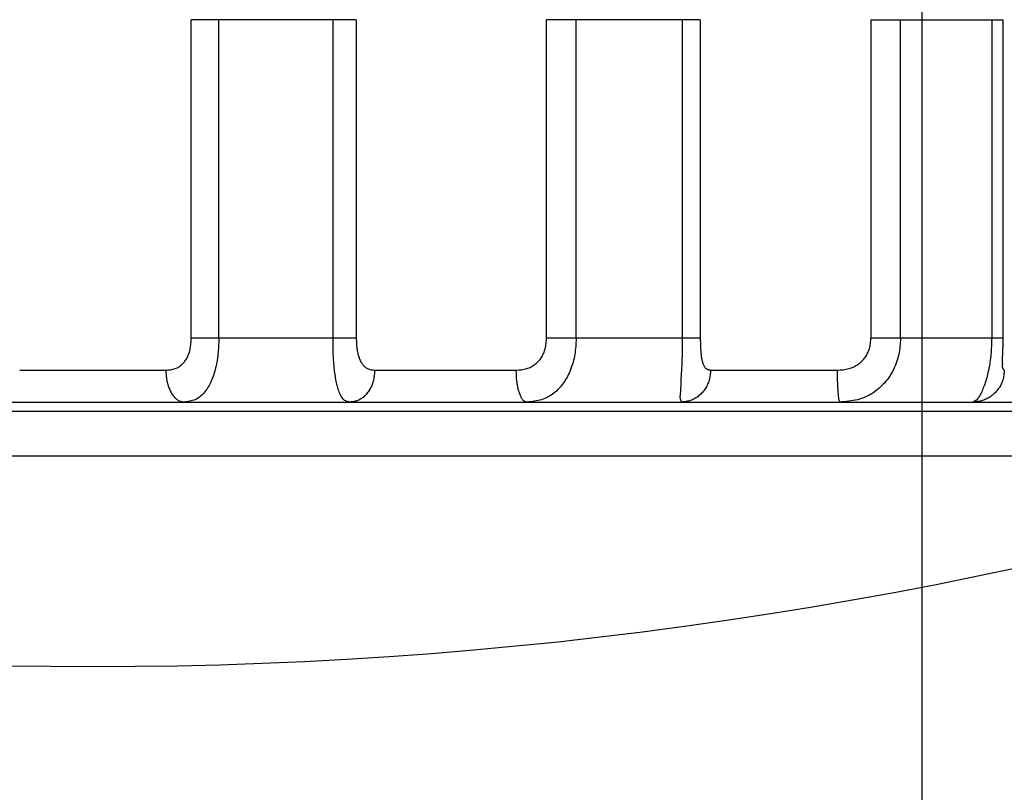
# Model space of a CAD drawing. Extents: x -630 to 210, y -3390 to -2796.
# Drawn here: x -304 to -289, y -3205 to -3193 of the extents above; entities that cross this region are included whole.
import ezdxf

# ---------------------------------------------------------------- set-up
doc = ezdxf.new("R2010")
doc.units = 0
doc.header["$MEASUREMENT"] = 0
doc.linetypes.add('CENTER', pattern=[2, 1.25, -0.25, 0.25, -0.25])
doc.layers.add('LVL0010', color=5, linetype='CONTINUOUS')
doc.layers.add('LVL0100', color=3, linetype='CENTER')

msp = doc.modelspace()

# ---------------------------------------------------------------- linework, layer by layer
at = {"layer": 'LVL0010', "color": 3}
msp.add_line((-290, -3184.004), (-290, -3245.14), dxfattribs=at)
at = {"layer": 'LVL0100', "linetype": 'Continuous'}
for p, q in [((-301.455, -3197.9), (-301.455, -3192.9)), ((-298.868, -3192.9), (-301.455, -3192.9)), ((-301.023, -3197.9), (-301.023, -3192.9)), ((-299.238, -3192.9), (-299.238, -3197.9)), ((-298.868, -3192.9), (-298.868, -3197.9)), ((-295.883, -3197.9), (-295.883, -3192.9)), ((-293.473, -3192.9), (-295.883, -3192.9)), ((-295.42, -3197.9), (-295.42, -3192.9)), ((-293.756, -3192.9), (-293.756, -3197.9)), ((-293.473, -3192.9), (-293.473, -3197.9)), ((-290.796, -3197.9), (-290.796, -3192.9)), ((-290.796, -3192.9), (-288.725, -3192.9)), ((-290.333, -3197.9), (-290.333, -3192.9)), ((-288.904, -3192.9), (-288.904, -3197.9)), ((-288.725, -3197.9), (-288.725, -3192.9)), ((-301.458, -3197.961), (-301.457, -3197.94)), ((-301.457, -3197.94), (-301.456, -3197.92)), ((-301.456, -3197.92), (-301.455, -3197.9)), ((-298.868, -3197.9), (-301.455, -3197.9)), ((-301.024, -3197.932), (-301.025, -3197.963)), ((-301.023, -3197.9), (-301.024, -3197.932)), ((-299.238, -3197.9), (-299.238, -3197.932)), ((-299.238, -3197.932), (-299.237, -3197.963)), ((-298.869, -3197.9), (-298.868, -3197.92)), ((-298.868, -3197.92), (-298.867, -3197.94)), ((-298.867, -3197.94), (-298.866, -3197.96)), ((-295.888, -3197.961), (-295.886, -3197.941)), ((-295.886, -3197.941), (-295.885, -3197.92)), ((-295.885, -3197.92), (-295.883, -3197.9)), ((-293.473, -3197.9), (-295.883, -3197.9)), ((-295.421, -3197.932), (-295.423, -3197.964)), ((-295.42, -3197.9), (-295.421, -3197.932)), ((-293.756, -3197.9), (-293.757, -3197.932)), ((-293.757, -3197.932), (-293.757, -3197.963)), ((-293.473, -3197.9), (-293.473, -3197.92)), ((-293.473, -3197.92), (-293.473, -3197.94)), ((-293.473, -3197.94), (-293.472, -3197.96)), ((-290.802, -3197.961), (-290.8, -3197.941)), ((-290.8, -3197.941), (-290.798, -3197.92)), ((-290.798, -3197.92), (-290.797, -3197.9)), ((-288.725, -3197.9), (-290.796, -3197.9)), ((-290.335, -3197.932), (-290.337, -3197.964)), ((-290.333, -3197.9), (-290.335, -3197.932)), ((-288.905, -3197.932), (-288.906, -3197.963)), ((-288.904, -3197.9), (-288.905, -3197.932)), ((-288.725, -3197.907), (-288.725, -3197.9)), ((-288.725, -3197.913), (-288.725, -3197.907)), ((-288.725, -3197.92), (-288.725, -3197.913)), ((-288.725, -3197.927), (-288.725, -3197.92)), ((-288.725, -3197.933), (-288.725, -3197.927)), ((-288.725, -3197.94), (-288.725, -3197.933)), ((-288.725, -3197.947), (-288.725, -3197.94)), ((-301.485, -3198.115), (-301.48, -3198.097)), ((-301.48, -3198.097), (-301.475, -3198.079)), ((-301.475, -3198.079), (-301.471, -3198.061)), ((-301.471, -3198.061), (-301.468, -3198.041)), ((-301.468, -3198.041), (-301.465, -3198.021)), ((-301.465, -3198.021), (-301.462, -3198.001)), ((-301.462, -3198.001), (-301.46, -3197.981)), ((-301.46, -3197.981), (-301.458, -3197.961)), ((-301.032, -3198.09), (-301.035, -3198.122)), ((-301.03, -3198.059), (-301.032, -3198.09)), ((-301.028, -3198.027), (-301.03, -3198.059)), ((-301.027, -3197.995), (-301.028, -3198.027)), ((-301.025, -3197.963), (-301.027, -3197.995)), ((-299.237, -3197.963), (-299.237, -3197.995)), ((-299.237, -3197.995), (-299.236, -3198.027)), ((-299.236, -3198.027), (-299.236, -3198.058)), ((-299.236, -3198.058), (-299.235, -3198.09)), ((-299.235, -3198.09), (-299.234, -3198.122)), ((-298.866, -3197.96), (-298.865, -3197.98)), ((-298.865, -3197.98), (-298.864, -3198)), ((-298.864, -3198), (-298.862, -3198.02)), ((-298.862, -3198.02), (-298.86, -3198.04)), ((-298.86, -3198.04), (-298.858, -3198.06)), ((-298.858, -3198.06), (-298.855, -3198.078)), ((-298.855, -3198.078), (-298.852, -3198.096)), ((-298.852, -3198.096), (-298.849, -3198.114)), ((-295.922, -3198.115), (-295.915, -3198.097)), ((-295.915, -3198.097), (-295.909, -3198.079)), ((-295.909, -3198.079), (-295.904, -3198.061)), ((-295.904, -3198.061), (-295.9, -3198.041)), ((-295.9, -3198.041), (-295.896, -3198.021)), ((-295.896, -3198.021), (-295.893, -3198.001)), ((-295.893, -3198.001), (-295.89, -3197.981)), ((-295.89, -3197.981), (-295.888, -3197.961)), ((-295.433, -3198.091), (-295.437, -3198.122)), ((-295.43, -3198.059), (-295.433, -3198.091)), ((-295.427, -3198.027), (-295.43, -3198.059)), ((-295.425, -3197.995), (-295.427, -3198.027)), ((-295.423, -3197.964), (-295.425, -3197.995)), ((-293.758, -3198.09), (-293.759, -3198.122)), ((-293.757, -3197.995), (-293.758, -3198.027)), ((-293.758, -3198.027), (-293.758, -3198.058)), ((-293.758, -3198.058), (-293.758, -3198.09)), ((-293.757, -3197.963), (-293.757, -3197.995)), ((-293.472, -3197.96), (-293.472, -3197.98)), ((-293.472, -3197.98), (-293.471, -3198)), ((-293.471, -3198), (-293.471, -3198.02)), ((-293.471, -3198.02), (-293.47, -3198.04)), ((-293.47, -3198.04), (-293.469, -3198.06)), ((-293.469, -3198.06), (-293.468, -3198.078)), ((-293.468, -3198.078), (-293.466, -3198.096)), ((-293.466, -3198.096), (-293.465, -3198.113)), ((-290.841, -3198.116), (-290.833, -3198.098)), ((-290.833, -3198.098), (-290.826, -3198.079)), ((-290.826, -3198.079), (-290.821, -3198.061)), ((-290.821, -3198.061), (-290.815, -3198.041)), ((-290.815, -3198.041), (-290.811, -3198.021)), ((-290.811, -3198.021), (-290.808, -3198.001)), ((-290.808, -3198.001), (-290.805, -3197.981)), ((-290.805, -3197.981), (-290.802, -3197.961)), ((-290.35, -3198.091), (-290.355, -3198.122)), ((-290.346, -3198.059), (-290.35, -3198.091)), ((-290.342, -3198.028), (-290.346, -3198.059)), ((-290.339, -3197.996), (-290.342, -3198.028)), ((-290.337, -3197.964), (-290.339, -3197.996)), ((-288.912, -3198.09), (-288.914, -3198.122)), ((-288.91, -3198.059), (-288.912, -3198.09)), ((-288.908, -3198.027), (-288.91, -3198.059)), ((-288.907, -3197.995), (-288.908, -3198.027)), ((-288.906, -3197.963), (-288.907, -3197.995)), ((-288.729, -3198.096), (-288.728, -3198.084)), ((-288.729, -3198.108), (-288.729, -3198.096)), ((-288.728, -3198.072), (-288.727, -3198.061)), ((-288.728, -3198.084), (-288.728, -3198.072)), ((-288.727, -3198.047), (-288.726, -3198.034)), ((-288.727, -3198.061), (-288.727, -3198.047)), ((-288.726, -3198.007), (-288.725, -3197.994)), ((-288.726, -3198.02), (-288.726, -3198.007)), ((-288.726, -3198.034), (-288.726, -3198.02)), ((-288.725, -3197.953), (-288.725, -3197.947)), ((-288.725, -3197.967), (-288.725, -3197.953)), ((-288.725, -3197.98), (-288.725, -3197.967)), ((-288.725, -3197.994), (-288.725, -3197.98)), ((-301.554, -3198.257), (-301.545, -3198.244)), ((-301.545, -3198.244), (-301.536, -3198.23)), ((-301.536, -3198.23), (-301.527, -3198.216)), ((-301.527, -3198.216), (-301.52, -3198.201)), ((-301.52, -3198.201), (-301.511, -3198.184)), ((-301.511, -3198.184), (-301.504, -3198.167)), ((-301.504, -3198.167), (-301.497, -3198.15)), ((-301.497, -3198.15), (-301.49, -3198.132)), ((-301.49, -3198.132), (-301.485, -3198.115)), ((-301.05, -3198.243), (-301.055, -3198.273)), ((-301.045, -3198.213), (-301.05, -3198.243)), ((-301.041, -3198.183), (-301.045, -3198.213)), ((-301.038, -3198.153), (-301.041, -3198.183)), ((-301.035, -3198.122), (-301.038, -3198.153)), ((-299.234, -3198.122), (-299.233, -3198.153)), ((-299.233, -3198.153), (-299.231, -3198.183)), ((-299.231, -3198.183), (-299.23, -3198.213)), ((-299.23, -3198.213), (-299.228, -3198.242)), ((-299.228, -3198.242), (-299.226, -3198.272)), ((-298.849, -3198.114), (-298.845, -3198.131)), ((-298.845, -3198.131), (-298.841, -3198.149)), ((-298.841, -3198.149), (-298.836, -3198.166)), ((-298.836, -3198.166), (-298.831, -3198.184)), ((-298.831, -3198.184), (-298.825, -3198.201)), ((-298.825, -3198.201), (-298.82, -3198.215)), ((-298.82, -3198.215), (-298.815, -3198.229)), ((-298.815, -3198.229), (-298.809, -3198.242)), ((-298.809, -3198.242), (-298.802, -3198.256)), ((-296.009, -3198.258), (-295.997, -3198.245)), ((-295.997, -3198.245), (-295.986, -3198.23)), ((-295.986, -3198.23), (-295.975, -3198.216)), ((-295.975, -3198.216), (-295.965, -3198.201)), ((-295.965, -3198.201), (-295.955, -3198.185)), ((-295.955, -3198.185), (-295.946, -3198.168)), ((-295.946, -3198.168), (-295.937, -3198.151)), ((-295.937, -3198.151), (-295.929, -3198.133)), ((-295.929, -3198.133), (-295.922, -3198.115)), ((-295.46, -3198.244), (-295.468, -3198.274)), ((-295.453, -3198.214), (-295.46, -3198.244)), ((-295.447, -3198.184), (-295.453, -3198.214)), ((-295.442, -3198.153), (-295.447, -3198.184)), ((-295.437, -3198.122), (-295.442, -3198.153)), ((-293.762, -3198.242), (-293.763, -3198.272)), ((-293.761, -3198.213), (-293.762, -3198.242)), ((-293.76, -3198.183), (-293.761, -3198.213)), ((-293.759, -3198.122), (-293.76, -3198.153)), ((-293.76, -3198.153), (-293.76, -3198.183)), ((-293.465, -3198.113), (-293.463, -3198.131)), ((-293.463, -3198.131), (-293.462, -3198.148)), ((-293.462, -3198.148), (-293.459, -3198.166)), ((-293.459, -3198.166), (-293.457, -3198.183)), ((-293.457, -3198.183), (-293.455, -3198.201)), ((-293.455, -3198.201), (-293.452, -3198.214)), ((-293.452, -3198.214), (-293.45, -3198.227)), ((-293.45, -3198.227), (-293.447, -3198.241)), ((-293.447, -3198.241), (-293.444, -3198.254)), ((-293.444, -3198.254), (-293.441, -3198.267)), ((-290.94, -3198.259), (-290.927, -3198.245)), ((-290.927, -3198.245), (-290.914, -3198.231)), ((-290.914, -3198.231), (-290.902, -3198.216)), ((-290.902, -3198.216), (-290.89, -3198.201)), ((-290.89, -3198.201), (-290.879, -3198.185)), ((-290.879, -3198.185), (-290.868, -3198.168)), ((-290.868, -3198.168), (-290.858, -3198.151)), ((-290.858, -3198.151), (-290.849, -3198.134)), ((-290.849, -3198.134), (-290.841, -3198.116)), ((-290.385, -3198.245), (-290.395, -3198.275)), ((-290.376, -3198.214), (-290.385, -3198.245)), ((-290.368, -3198.184), (-290.376, -3198.214)), ((-290.361, -3198.153), (-290.368, -3198.184)), ((-290.355, -3198.122), (-290.361, -3198.153)), ((-288.926, -3198.243), (-288.931, -3198.272)), ((-288.923, -3198.213), (-288.926, -3198.243)), ((-288.919, -3198.183), (-288.923, -3198.213)), ((-288.916, -3198.153), (-288.919, -3198.183)), ((-288.914, -3198.122), (-288.916, -3198.153)), ((-288.736, -3198.257), (-288.735, -3198.25)), ((-288.735, -3198.231), (-288.734, -3198.221)), ((-288.735, -3198.237), (-288.735, -3198.231)), ((-288.735, -3198.244), (-288.735, -3198.237)), ((-288.735, -3198.25), (-288.735, -3198.244)), ((-288.734, -3198.212), (-288.733, -3198.202)), ((-288.734, -3198.221), (-288.734, -3198.212)), ((-288.733, -3198.193), (-288.732, -3198.183)), ((-288.733, -3198.202), (-288.733, -3198.193)), ((-288.732, -3198.174), (-288.731, -3198.164)), ((-288.732, -3198.183), (-288.732, -3198.174)), ((-288.731, -3198.155), (-288.73, -3198.143)), ((-288.731, -3198.164), (-288.731, -3198.155)), ((-288.73, -3198.131), (-288.729, -3198.119)), ((-288.73, -3198.143), (-288.73, -3198.131)), ((-288.729, -3198.119), (-288.729, -3198.108)), ((-304.146, -3198.4), (-301.854, -3198.4)), ((-301.854, -3198.4), (-301.835, -3198.399)), ((-301.854, -3198.4), (-301.853, -3198.419)), ((-301.835, -3198.399), (-301.817, -3198.397)), ((-301.817, -3198.397), (-301.798, -3198.395)), ((-301.798, -3198.395), (-301.779, -3198.393)), ((-301.779, -3198.393), (-301.761, -3198.39)), ((-301.761, -3198.39), (-301.743, -3198.386)), ((-301.743, -3198.386), (-301.725, -3198.381)), ((-301.725, -3198.381), (-301.708, -3198.376)), ((-301.708, -3198.376), (-301.692, -3198.37)), ((-301.692, -3198.37), (-301.678, -3198.363)), ((-301.678, -3198.363), (-301.663, -3198.356)), ((-301.663, -3198.356), (-301.649, -3198.347)), ((-301.649, -3198.347), (-301.635, -3198.338)), ((-301.635, -3198.338), (-301.622, -3198.329)), ((-301.622, -3198.329), (-301.61, -3198.318)), ((-301.61, -3198.318), (-301.597, -3198.307)), ((-301.597, -3198.307), (-301.586, -3198.296)), ((-301.586, -3198.296), (-301.575, -3198.283)), ((-301.575, -3198.283), (-301.564, -3198.271)), ((-301.564, -3198.271), (-301.554, -3198.257)), ((-301.081, -3198.391), (-301.088, -3198.417)), ((-301.074, -3198.361), (-301.081, -3198.391)), ((-301.067, -3198.332), (-301.074, -3198.361)), ((-301.061, -3198.302), (-301.067, -3198.332)), ((-301.055, -3198.273), (-301.061, -3198.302)), ((-299.226, -3198.272), (-299.223, -3198.302)), ((-299.223, -3198.302), (-299.221, -3198.331)), ((-299.221, -3198.331), (-299.218, -3198.361)), ((-299.218, -3198.361), (-299.215, -3198.391)), ((-299.215, -3198.391), (-299.212, -3198.417)), ((-298.802, -3198.256), (-298.796, -3198.269)), ((-298.796, -3198.269), (-298.788, -3198.282)), ((-298.788, -3198.282), (-298.78, -3198.295)), ((-298.78, -3198.295), (-298.771, -3198.307)), ((-298.771, -3198.307), (-298.763, -3198.317)), ((-298.763, -3198.317), (-298.754, -3198.328)), ((-298.754, -3198.328), (-298.745, -3198.337)), ((-298.745, -3198.337), (-298.735, -3198.346)), ((-298.735, -3198.346), (-298.724, -3198.355)), ((-298.724, -3198.355), (-298.714, -3198.363)), ((-298.714, -3198.363), (-298.702, -3198.37)), ((-298.702, -3198.37), (-298.691, -3198.376)), ((-298.691, -3198.376), (-298.678, -3198.381)), ((-298.678, -3198.381), (-298.664, -3198.386)), ((-298.664, -3198.386), (-298.65, -3198.389)), ((-298.65, -3198.389), (-298.636, -3198.392)), ((-298.636, -3198.392), (-298.622, -3198.395)), ((-298.622, -3198.395), (-298.608, -3198.397)), ((-298.608, -3198.397), (-298.593, -3198.398)), ((-298.593, -3198.398), (-298.578, -3198.4)), ((-298.578, -3198.4), (-298.58, -3198.42)), ((-298.578, -3198.4), (-296.364, -3198.4)), ((-296.364, -3198.4), (-296.343, -3198.399)), ((-296.364, -3198.4), (-296.364, -3198.419)), ((-296.343, -3198.399), (-296.321, -3198.397)), ((-296.321, -3198.397), (-296.3, -3198.395)), ((-296.3, -3198.395), (-296.278, -3198.393)), ((-296.278, -3198.393), (-296.257, -3198.39)), ((-296.257, -3198.39), (-296.236, -3198.386)), ((-296.236, -3198.386), (-296.215, -3198.381)), ((-296.215, -3198.381), (-296.194, -3198.376)), ((-296.194, -3198.376), (-296.176, -3198.37)), ((-296.176, -3198.37), (-296.159, -3198.363)), ((-296.159, -3198.363), (-296.141, -3198.356)), ((-296.141, -3198.356), (-296.125, -3198.348)), ((-296.125, -3198.348), (-296.108, -3198.339)), ((-296.108, -3198.339), (-296.092, -3198.329)), ((-296.092, -3198.329), (-296.076, -3198.318)), ((-296.076, -3198.318), (-296.061, -3198.307)), ((-296.061, -3198.307), (-296.047, -3198.296)), ((-296.047, -3198.296), (-296.034, -3198.284)), ((-296.034, -3198.284), (-296.021, -3198.271)), ((-296.021, -3198.271), (-296.009, -3198.258)), ((-295.507, -3198.391), (-295.519, -3198.418)), ((-295.497, -3198.362), (-295.507, -3198.391)), ((-295.486, -3198.333), (-295.497, -3198.362)), ((-295.477, -3198.303), (-295.486, -3198.333)), ((-295.468, -3198.274), (-295.477, -3198.303)), ((-293.768, -3198.391), (-293.77, -3198.416)), ((-293.767, -3198.361), (-293.768, -3198.391)), ((-293.765, -3198.331), (-293.767, -3198.361)), ((-293.764, -3198.302), (-293.765, -3198.331)), ((-293.763, -3198.272), (-293.764, -3198.302)), ((-293.441, -3198.267), (-293.437, -3198.28)), ((-293.437, -3198.28), (-293.433, -3198.294)), ((-293.433, -3198.294), (-293.428, -3198.307)), ((-293.428, -3198.307), (-293.424, -3198.317)), ((-293.424, -3198.317), (-293.419, -3198.327)), ((-293.419, -3198.327), (-293.415, -3198.336)), ((-293.415, -3198.336), (-293.409, -3198.345)), ((-293.409, -3198.345), (-293.404, -3198.354)), ((-293.404, -3198.354), (-293.397, -3198.362)), ((-293.397, -3198.362), (-293.39, -3198.369)), ((-293.39, -3198.369), (-293.383, -3198.376)), ((-293.383, -3198.376), (-293.375, -3198.381)), ((-293.375, -3198.381), (-293.367, -3198.385)), ((-293.367, -3198.385), (-293.359, -3198.388)), ((-293.359, -3198.388), (-293.35, -3198.391)), ((-293.35, -3198.391), (-293.341, -3198.394)), ((-293.341, -3198.394), (-293.331, -3198.396)), ((-293.331, -3198.396), (-293.322, -3198.398)), ((-293.322, -3198.398), (-293.312, -3198.4)), ((-293.312, -3198.4), (-293.314, -3198.42)), ((-293.312, -3198.4), (-291.327, -3198.4)), ((-291.327, -3198.4), (-291.304, -3198.398)), ((-291.327, -3198.4), (-291.327, -3198.419)), ((-291.304, -3198.398), (-291.281, -3198.397)), ((-291.281, -3198.397), (-291.258, -3198.395)), ((-291.258, -3198.395), (-291.235, -3198.392)), ((-291.235, -3198.392), (-291.212, -3198.389)), ((-291.212, -3198.389), (-291.189, -3198.386)), ((-291.189, -3198.386), (-291.166, -3198.381)), ((-291.166, -3198.381), (-291.144, -3198.376)), ((-291.144, -3198.376), (-291.125, -3198.37)), ((-291.125, -3198.37), (-291.106, -3198.363)), ((-291.106, -3198.363), (-291.087, -3198.356)), ((-291.087, -3198.356), (-291.068, -3198.348)), ((-291.068, -3198.348), (-291.05, -3198.339)), ((-291.05, -3198.339), (-291.032, -3198.329)), ((-291.032, -3198.329), (-291.015, -3198.319)), ((-291.015, -3198.319), (-290.998, -3198.307)), ((-290.998, -3198.307), (-290.983, -3198.296)), ((-290.983, -3198.296), (-290.968, -3198.284)), ((-290.968, -3198.284), (-290.954, -3198.272)), ((-290.954, -3198.272), (-290.94, -3198.259)), ((-290.445, -3198.391), (-290.459, -3198.418)), ((-290.431, -3198.362), (-290.445, -3198.391)), ((-290.418, -3198.333), (-290.431, -3198.362)), ((-290.406, -3198.304), (-290.418, -3198.333)), ((-290.395, -3198.275), (-290.406, -3198.304)), ((-288.951, -3198.391), (-288.957, -3198.417)), ((-288.946, -3198.361), (-288.951, -3198.391)), ((-288.94, -3198.332), (-288.946, -3198.361)), ((-288.935, -3198.302), (-288.94, -3198.332)), ((-288.931, -3198.272), (-288.935, -3198.302)), ((-288.737, -3198.326), (-288.738, -3198.334)), ((-288.738, -3198.334), (-288.737, -3198.343)), ((-288.737, -3198.294), (-288.737, -3198.295)), ((-288.736, -3198.31), (-288.737, -3198.318)), ((-288.737, -3198.318), (-288.737, -3198.326)), ((-288.737, -3198.343), (-288.737, -3198.351)), ((-288.737, -3198.351), (-288.736, -3198.358)), ((-288.736, -3198.263), (-288.736, -3198.257)), ((-288.736, -3198.27), (-288.736, -3198.263)), ((-288.736, -3198.276), (-288.736, -3198.27)), ((-288.736, -3198.283), (-288.736, -3198.276)), ((-288.736, -3198.284), (-288.736, -3198.283)), ((-288.736, -3198.286), (-288.736, -3198.284)), ((-288.736, -3198.287), (-288.736, -3198.286)), ((-288.736, -3198.289), (-288.736, -3198.287)), ((-288.736, -3198.291), (-288.736, -3198.289)), ((-288.736, -3198.292), (-288.736, -3198.291)), ((-288.736, -3198.294), (-288.736, -3198.292)), ((-288.736, -3198.295), (-288.736, -3198.294)), ((-288.736, -3198.295), (-288.736, -3198.297)), ((-288.736, -3198.297), (-288.736, -3198.299)), ((-288.736, -3198.299), (-288.736, -3198.301)), ((-288.736, -3198.301), (-288.736, -3198.302)), ((-288.736, -3198.302), (-288.736, -3198.304)), ((-288.736, -3198.304), (-288.736, -3198.306)), ((-288.736, -3198.306), (-288.736, -3198.308)), ((-288.736, -3198.308), (-288.736, -3198.31)), ((-288.736, -3198.358), (-288.734, -3198.366)), ((-288.734, -3198.366), (-288.731, -3198.373)), ((-288.731, -3198.373), (-288.728, -3198.377)), ((-288.728, -3198.377), (-288.726, -3198.38)), ((-288.726, -3198.38), (-288.723, -3198.384)), ((-288.723, -3198.384), (-288.72, -3198.387)), ((-288.72, -3198.387), (-288.716, -3198.39)), ((-288.716, -3198.39), (-288.713, -3198.394)), ((-288.713, -3198.394), (-288.709, -3198.397)), ((-288.709, -3198.397), (-288.706, -3198.4)), ((-288.706, -3198.4), (-288.708, -3198.42)), ((-301.853, -3198.419), (-301.852, -3198.439)), ((-301.852, -3198.439), (-301.851, -3198.458)), ((-301.851, -3198.458), (-301.849, -3198.478)), ((-301.849, -3198.478), (-301.848, -3198.497)), ((-301.848, -3198.497), (-301.846, -3198.516)), ((-301.846, -3198.516), (-301.843, -3198.535)), ((-301.843, -3198.535), (-301.84, -3198.555)), ((-301.84, -3198.555), (-301.837, -3198.572)), ((-301.132, -3198.547), (-301.143, -3198.572)), ((-301.122, -3198.521), (-301.132, -3198.547)), ((-301.113, -3198.496), (-301.122, -3198.521)), ((-301.104, -3198.47), (-301.113, -3198.496)), ((-301.096, -3198.443), (-301.104, -3198.47)), ((-301.088, -3198.417), (-301.096, -3198.443)), ((-299.212, -3198.417), (-299.209, -3198.443)), ((-299.209, -3198.443), (-299.205, -3198.469)), ((-299.205, -3198.469), (-299.201, -3198.494)), ((-299.201, -3198.494), (-299.197, -3198.52)), ((-299.197, -3198.52), (-299.193, -3198.546)), ((-299.193, -3198.546), (-299.188, -3198.571)), ((-298.597, -3198.555), (-298.602, -3198.573)), ((-298.593, -3198.536), (-298.597, -3198.555)), ((-298.59, -3198.517), (-298.593, -3198.536)), ((-298.587, -3198.497), (-298.59, -3198.517)), ((-298.585, -3198.478), (-298.587, -3198.497)), ((-298.583, -3198.459), (-298.585, -3198.478)), ((-298.581, -3198.439), (-298.583, -3198.459)), ((-298.58, -3198.42), (-298.581, -3198.439)), ((-296.364, -3198.419), (-296.363, -3198.439)), ((-296.363, -3198.439), (-296.363, -3198.458)), ((-296.363, -3198.458), (-296.362, -3198.477)), ((-296.362, -3198.477), (-296.361, -3198.497)), ((-296.361, -3198.497), (-296.359, -3198.516)), ((-296.359, -3198.516), (-296.358, -3198.535)), ((-296.358, -3198.535), (-296.356, -3198.555)), ((-296.356, -3198.555), (-296.354, -3198.572)), ((-295.585, -3198.548), (-295.6, -3198.573)), ((-295.57, -3198.523), (-295.585, -3198.548)), ((-295.556, -3198.497), (-295.57, -3198.523)), ((-295.543, -3198.471), (-295.556, -3198.497)), ((-295.53, -3198.445), (-295.543, -3198.471)), ((-295.519, -3198.418), (-295.53, -3198.445)), ((-293.777, -3198.545), (-293.778, -3198.571)), ((-293.776, -3198.52), (-293.777, -3198.545)), ((-293.774, -3198.494), (-293.776, -3198.52)), ((-293.773, -3198.468), (-293.774, -3198.494)), ((-293.771, -3198.442), (-293.773, -3198.468)), ((-293.77, -3198.416), (-293.771, -3198.442)), ((-293.334, -3198.555), (-293.34, -3198.573)), ((-293.33, -3198.536), (-293.334, -3198.555)), ((-293.326, -3198.517), (-293.33, -3198.536)), ((-293.322, -3198.498), (-293.326, -3198.517)), ((-293.32, -3198.478), (-293.322, -3198.498)), ((-293.317, -3198.459), (-293.32, -3198.478)), ((-293.315, -3198.439), (-293.317, -3198.459)), ((-293.314, -3198.42), (-293.315, -3198.439)), ((-291.327, -3198.419), (-291.327, -3198.439)), ((-291.327, -3198.439), (-291.327, -3198.458)), ((-291.327, -3198.458), (-291.326, -3198.477)), ((-291.326, -3198.477), (-291.326, -3198.497)), ((-291.326, -3198.497), (-291.326, -3198.516)), ((-291.326, -3198.516), (-291.325, -3198.535)), ((-291.325, -3198.535), (-291.325, -3198.555)), ((-291.325, -3198.555), (-291.325, -3198.572)), ((-290.543, -3198.549), (-290.562, -3198.573)), ((-290.524, -3198.524), (-290.543, -3198.549)), ((-290.507, -3198.498), (-290.524, -3198.524)), ((-290.49, -3198.472), (-290.507, -3198.498)), ((-290.474, -3198.445), (-290.49, -3198.472)), ((-290.459, -3198.418), (-290.474, -3198.445)), ((-288.989, -3198.546), (-288.996, -3198.572)), ((-288.981, -3198.521), (-288.989, -3198.546)), ((-288.975, -3198.495), (-288.981, -3198.521)), ((-288.968, -3198.469), (-288.975, -3198.495)), ((-288.962, -3198.443), (-288.968, -3198.469)), ((-288.957, -3198.417), (-288.962, -3198.443)), ((-288.73, -3198.555), (-288.736, -3198.573)), ((-288.725, -3198.536), (-288.73, -3198.555)), ((-288.721, -3198.517), (-288.725, -3198.536)), ((-288.717, -3198.498), (-288.721, -3198.517)), ((-288.714, -3198.478), (-288.717, -3198.498)), ((-288.712, -3198.459), (-288.714, -3198.478)), ((-288.71, -3198.439), (-288.712, -3198.459)), ((-288.708, -3198.42), (-288.71, -3198.439)), ((-301.837, -3198.572), (-301.833, -3198.59)), ((-301.833, -3198.59), (-301.828, -3198.608)), ((-301.828, -3198.608), (-301.824, -3198.625)), ((-301.824, -3198.625), (-301.818, -3198.643)), ((-301.818, -3198.643), (-301.812, -3198.66)), ((-301.812, -3198.66), (-301.806, -3198.677)), ((-301.806, -3198.677), (-301.799, -3198.694)), ((-301.799, -3198.694), (-301.793, -3198.709)), ((-301.793, -3198.709), (-301.786, -3198.723)), ((-301.213, -3198.701), (-301.228, -3198.721)), ((-301.2, -3198.681), (-301.213, -3198.701)), ((-301.188, -3198.66), (-301.2, -3198.681)), ((-301.176, -3198.64), (-301.188, -3198.66)), ((-301.165, -3198.618), (-301.176, -3198.64)), ((-301.154, -3198.597), (-301.165, -3198.618)), ((-301.143, -3198.572), (-301.154, -3198.597)), ((-299.188, -3198.571), (-299.183, -3198.597)), ((-299.183, -3198.597), (-299.178, -3198.617)), ((-299.178, -3198.617), (-299.173, -3198.637)), ((-299.173, -3198.637), (-299.168, -3198.658)), ((-299.168, -3198.658), (-299.162, -3198.678)), ((-299.162, -3198.678), (-299.156, -3198.698)), ((-299.156, -3198.698), (-299.149, -3198.718)), ((-298.66, -3198.709), (-298.67, -3198.724)), ((-298.651, -3198.694), (-298.66, -3198.709)), ((-298.643, -3198.678), (-298.651, -3198.694)), ((-298.634, -3198.661), (-298.643, -3198.678)), ((-298.626, -3198.644), (-298.634, -3198.661)), ((-298.619, -3198.626), (-298.626, -3198.644)), ((-298.613, -3198.609), (-298.619, -3198.626)), ((-298.607, -3198.591), (-298.613, -3198.609)), ((-298.602, -3198.573), (-298.607, -3198.591)), ((-296.354, -3198.572), (-296.352, -3198.59)), ((-296.352, -3198.59), (-296.349, -3198.607)), ((-296.349, -3198.607), (-296.347, -3198.625)), ((-296.347, -3198.625), (-296.343, -3198.642)), ((-296.343, -3198.642), (-296.34, -3198.66)), ((-296.34, -3198.66), (-296.336, -3198.677)), ((-296.336, -3198.677), (-296.332, -3198.694)), ((-296.332, -3198.694), (-296.328, -3198.708)), ((-296.328, -3198.708), (-296.324, -3198.722)), ((-295.705, -3198.703), (-295.725, -3198.722)), ((-295.686, -3198.683), (-295.705, -3198.703)), ((-295.667, -3198.662), (-295.686, -3198.683)), ((-295.65, -3198.641), (-295.667, -3198.662)), ((-295.633, -3198.619), (-295.65, -3198.641)), ((-295.616, -3198.597), (-295.633, -3198.619)), ((-295.6, -3198.573), (-295.616, -3198.597)), ((-293.784, -3198.717), (-293.785, -3198.738)), ((-293.783, -3198.697), (-293.784, -3198.717)), ((-293.782, -3198.677), (-293.783, -3198.697)), ((-293.781, -3198.657), (-293.782, -3198.677)), ((-293.78, -3198.617), (-293.781, -3198.637)), ((-293.781, -3198.637), (-293.781, -3198.657)), ((-293.779, -3198.597), (-293.78, -3198.617)), ((-293.778, -3198.571), (-293.779, -3198.597)), ((-293.409, -3198.709), (-293.42, -3198.724)), ((-293.399, -3198.694), (-293.409, -3198.709)), ((-293.388, -3198.678), (-293.399, -3198.694)), ((-293.378, -3198.661), (-293.388, -3198.678)), ((-293.369, -3198.644), (-293.378, -3198.661)), ((-293.361, -3198.627), (-293.369, -3198.644)), ((-293.353, -3198.609), (-293.361, -3198.627)), ((-293.346, -3198.591), (-293.353, -3198.609)), ((-293.34, -3198.573), (-293.346, -3198.591)), ((-291.325, -3198.572), (-291.324, -3198.589)), ((-291.324, -3198.589), (-291.324, -3198.607)), ((-291.324, -3198.607), (-291.323, -3198.624)), ((-291.323, -3198.624), (-291.322, -3198.642)), ((-291.322, -3198.642), (-291.321, -3198.659)), ((-291.321, -3198.659), (-291.32, -3198.677)), ((-291.32, -3198.677), (-291.319, -3198.694)), ((-291.319, -3198.694), (-291.318, -3198.708)), ((-291.318, -3198.708), (-291.317, -3198.721)), ((-290.694, -3198.704), (-290.719, -3198.723)), ((-290.67, -3198.684), (-290.694, -3198.704)), ((-290.647, -3198.663), (-290.67, -3198.684)), ((-290.625, -3198.642), (-290.647, -3198.663)), ((-290.603, -3198.62), (-290.625, -3198.642)), ((-290.582, -3198.597), (-290.603, -3198.62)), ((-290.562, -3198.573), (-290.582, -3198.597)), ((-289.051, -3198.718), (-289.06, -3198.738)), ((-289.043, -3198.698), (-289.051, -3198.718)), ((-289.035, -3198.678), (-289.043, -3198.698)), ((-289.027, -3198.658), (-289.035, -3198.678)), ((-289.019, -3198.637), (-289.027, -3198.658)), ((-289.012, -3198.617), (-289.019, -3198.637)), ((-289.004, -3198.597), (-289.012, -3198.617)), ((-288.996, -3198.572), (-289.004, -3198.597)), ((-288.812, -3198.71), (-288.824, -3198.725)), ((-288.8, -3198.694), (-288.812, -3198.71)), ((-288.789, -3198.678), (-288.8, -3198.694)), ((-288.778, -3198.661), (-288.789, -3198.678)), ((-288.768, -3198.644), (-288.778, -3198.661)), ((-288.759, -3198.627), (-288.768, -3198.644)), ((-288.751, -3198.609), (-288.759, -3198.627)), ((-288.743, -3198.592), (-288.751, -3198.609)), ((-288.736, -3198.573), (-288.743, -3198.592)), ((-301.786, -3198.723), (-301.779, -3198.737)), ((-301.779, -3198.737), (-301.771, -3198.751)), ((-301.771, -3198.751), (-301.763, -3198.765)), ((-301.763, -3198.765), (-301.755, -3198.778)), ((-301.755, -3198.778), (-301.746, -3198.792)), ((-301.746, -3198.792), (-301.736, -3198.805)), ((-301.736, -3198.805), (-301.727, -3198.815)), ((-301.727, -3198.815), (-301.719, -3198.826)), ((-301.719, -3198.826), (-301.709, -3198.835)), ((-301.709, -3198.835), (-301.7, -3198.845)), ((-301.7, -3198.845), (-301.689, -3198.854)), ((-301.689, -3198.854), (-301.679, -3198.862)), ((-301.679, -3198.862), (-301.668, -3198.869)), ((-301.668, -3198.869), (-301.656, -3198.876)), ((-301.415, -3198.871), (-301.436, -3198.878)), ((-301.395, -3198.863), (-301.415, -3198.871)), ((-301.376, -3198.854), (-301.395, -3198.863)), ((-301.357, -3198.843), (-301.376, -3198.854)), ((-301.339, -3198.831), (-301.357, -3198.843)), ((-301.322, -3198.818), (-301.339, -3198.831)), ((-301.305, -3198.805), (-301.322, -3198.818)), ((-301.288, -3198.79), (-301.305, -3198.805)), ((-301.273, -3198.774), (-301.288, -3198.79)), ((-301.258, -3198.758), (-301.273, -3198.774)), ((-301.242, -3198.74), (-301.258, -3198.758)), ((-301.228, -3198.721), (-301.242, -3198.74)), ((-299.149, -3198.718), (-299.141, -3198.738)), ((-299.141, -3198.738), (-299.133, -3198.758)), ((-299.133, -3198.758), (-299.126, -3198.773)), ((-299.126, -3198.773), (-299.119, -3198.788)), ((-299.119, -3198.788), (-299.111, -3198.803)), ((-299.111, -3198.803), (-299.103, -3198.817)), ((-299.103, -3198.817), (-299.094, -3198.83)), ((-299.094, -3198.83), (-299.084, -3198.842)), ((-299.084, -3198.842), (-299.073, -3198.853)), ((-299.073, -3198.853), (-299.061, -3198.863)), ((-299.061, -3198.863), (-299.05, -3198.87)), ((-299.05, -3198.87), (-299.039, -3198.876)), ((-298.828, -3198.869), (-298.843, -3198.875)), ((-298.814, -3198.862), (-298.828, -3198.869)), ((-298.8, -3198.854), (-298.814, -3198.862)), ((-298.786, -3198.845), (-298.8, -3198.854)), ((-298.773, -3198.836), (-298.786, -3198.845)), ((-298.76, -3198.826), (-298.773, -3198.836)), ((-298.748, -3198.815), (-298.76, -3198.826)), ((-298.736, -3198.804), (-298.748, -3198.815)), ((-298.724, -3198.792), (-298.736, -3198.804)), ((-298.712, -3198.779), (-298.724, -3198.792)), ((-298.7, -3198.766), (-298.712, -3198.779)), ((-298.69, -3198.752), (-298.7, -3198.766)), ((-298.679, -3198.738), (-298.69, -3198.752)), ((-298.67, -3198.724), (-298.679, -3198.738)), ((-296.324, -3198.722), (-296.32, -3198.736)), ((-296.32, -3198.736), (-296.315, -3198.749)), ((-296.315, -3198.749), (-296.311, -3198.763)), ((-296.311, -3198.763), (-296.305, -3198.777)), ((-296.305, -3198.777), (-296.3, -3198.791)), ((-296.3, -3198.791), (-296.294, -3198.805)), ((-296.294, -3198.805), (-296.29, -3198.815)), ((-296.29, -3198.815), (-296.285, -3198.825)), ((-296.285, -3198.825), (-296.28, -3198.834)), ((-296.28, -3198.834), (-296.274, -3198.844)), ((-296.274, -3198.844), (-296.268, -3198.853)), ((-296.268, -3198.853), (-296.262, -3198.861)), ((-296.262, -3198.861), (-296.254, -3198.869)), ((-296.254, -3198.869), (-296.247, -3198.876)), ((-295.989, -3198.871), (-296.017, -3198.878)), ((-295.961, -3198.863), (-295.989, -3198.871)), ((-295.935, -3198.854), (-295.961, -3198.863)), ((-295.909, -3198.844), (-295.935, -3198.854)), ((-295.884, -3198.832), (-295.909, -3198.844)), ((-295.86, -3198.819), (-295.884, -3198.832)), ((-295.836, -3198.806), (-295.86, -3198.819)), ((-295.812, -3198.791), (-295.836, -3198.806)), ((-295.79, -3198.775), (-295.812, -3198.791)), ((-295.768, -3198.758), (-295.79, -3198.775)), ((-295.746, -3198.741), (-295.768, -3198.758)), ((-295.725, -3198.722), (-295.746, -3198.741)), ((-293.791, -3198.799), (-293.792, -3198.812)), ((-293.792, -3198.812), (-293.792, -3198.825)), ((-293.792, -3198.825), (-293.791, -3198.838)), ((-293.79, -3198.785), (-293.791, -3198.799)), ((-293.791, -3198.838), (-293.789, -3198.851)), ((-293.789, -3198.772), (-293.79, -3198.785)), ((-293.787, -3198.758), (-293.789, -3198.772)), ((-293.789, -3198.851), (-293.785, -3198.863)), ((-293.785, -3198.738), (-293.787, -3198.758)), ((-293.785, -3198.863), (-293.783, -3198.868)), ((-293.783, -3198.868), (-293.781, -3198.872)), ((-293.608, -3198.869), (-293.625, -3198.875)), ((-293.591, -3198.862), (-293.608, -3198.869)), ((-293.575, -3198.854), (-293.591, -3198.862)), ((-293.559, -3198.846), (-293.575, -3198.854)), ((-293.543, -3198.836), (-293.559, -3198.846)), ((-293.528, -3198.826), (-293.543, -3198.836)), ((-293.513, -3198.816), (-293.528, -3198.826)), ((-293.499, -3198.804), (-293.513, -3198.816)), ((-293.484, -3198.792), (-293.499, -3198.804)), ((-293.471, -3198.78), (-293.484, -3198.792)), ((-293.457, -3198.767), (-293.471, -3198.78)), ((-293.444, -3198.753), (-293.457, -3198.767)), ((-293.432, -3198.739), (-293.444, -3198.753)), ((-293.42, -3198.724), (-293.432, -3198.739)), ((-291.317, -3198.721), (-291.315, -3198.735)), ((-291.315, -3198.735), (-291.314, -3198.749)), ((-291.314, -3198.749), (-291.313, -3198.763)), ((-291.313, -3198.763), (-291.311, -3198.777)), ((-291.311, -3198.777), (-291.31, -3198.791)), ((-291.31, -3198.791), (-291.309, -3198.805)), ((-291.309, -3198.805), (-291.309, -3198.814)), ((-291.309, -3198.814), (-291.308, -3198.823)), ((-291.308, -3198.823), (-291.307, -3198.832)), ((-291.307, -3198.832), (-291.306, -3198.841)), ((-291.306, -3198.841), (-291.305, -3198.85)), ((-291.305, -3198.85), (-291.303, -3198.859)), ((-291.303, -3198.859), (-291.3, -3198.867)), ((-291.3, -3198.867), (-291.297, -3198.876)), ((-291.04, -3198.871), (-291.074, -3198.878)), ((-291.006, -3198.863), (-291.04, -3198.871)), ((-290.975, -3198.854), (-291.006, -3198.863)), ((-290.944, -3198.844), (-290.975, -3198.854)), ((-290.914, -3198.833), (-290.944, -3198.844)), ((-290.884, -3198.82), (-290.914, -3198.833)), ((-290.855, -3198.806), (-290.884, -3198.82)), ((-290.826, -3198.791), (-290.855, -3198.806)), ((-290.798, -3198.775), (-290.826, -3198.791)), ((-290.77, -3198.758), (-290.798, -3198.775)), ((-290.744, -3198.741), (-290.77, -3198.758)), ((-290.719, -3198.723), (-290.744, -3198.741)), ((-289.144, -3198.868), (-289.152, -3198.874)), ((-289.138, -3198.863), (-289.144, -3198.868)), ((-289.127, -3198.852), (-289.138, -3198.863)), ((-289.116, -3198.841), (-289.127, -3198.852)), ((-289.107, -3198.828), (-289.116, -3198.841)), ((-289.099, -3198.815), (-289.107, -3198.828)), ((-289.091, -3198.801), (-289.099, -3198.815)), ((-289.083, -3198.787), (-289.091, -3198.801)), ((-289.076, -3198.773), (-289.083, -3198.787)), ((-289.069, -3198.758), (-289.076, -3198.773)), ((-289.06, -3198.738), (-289.069, -3198.758)), ((-289.028, -3198.869), (-289.046, -3198.875)), ((-289.01, -3198.862), (-289.028, -3198.869)), ((-288.992, -3198.855), (-289.01, -3198.862)), ((-288.974, -3198.846), (-288.992, -3198.855)), ((-288.957, -3198.837), (-288.974, -3198.846)), ((-288.941, -3198.827), (-288.957, -3198.837)), ((-288.925, -3198.816), (-288.941, -3198.827)), ((-288.909, -3198.804), (-288.925, -3198.816)), ((-288.893, -3198.792), (-288.909, -3198.804)), ((-288.879, -3198.78), (-288.893, -3198.792)), ((-288.864, -3198.767), (-288.879, -3198.78)), ((-288.85, -3198.753), (-288.864, -3198.767)), ((-288.837, -3198.739), (-288.85, -3198.753)), ((-288.824, -3198.725), (-288.837, -3198.739)), ((-322.868, -3198.9), (-283.132, -3198.9)), ((-301.656, -3198.876), (-301.646, -3198.88)), ((-301.646, -3198.88), (-301.635, -3198.884)), ((-301.635, -3198.884), (-301.624, -3198.888)), ((-301.624, -3198.888), (-301.613, -3198.891)), ((-301.613, -3198.891), (-301.602, -3198.893)), ((-301.602, -3198.893), (-301.591, -3198.896)), ((-301.591, -3198.896), (-301.579, -3198.898)), ((-301.579, -3198.898), (-301.567, -3198.9)), ((-301.545, -3198.897), (-301.567, -3198.9)), ((-301.523, -3198.895), (-301.545, -3198.897)), ((-301.501, -3198.891), (-301.523, -3198.895)), ((-301.479, -3198.888), (-301.501, -3198.891)), ((-301.457, -3198.883), (-301.479, -3198.888)), ((-301.436, -3198.878), (-301.457, -3198.883)), ((-299.039, -3198.876), (-299.027, -3198.881)), ((-299.027, -3198.881), (-299.014, -3198.886)), ((-299.014, -3198.886), (-299.001, -3198.89)), ((-299.001, -3198.89), (-298.988, -3198.893)), ((-298.988, -3198.893), (-298.975, -3198.897)), ((-298.975, -3198.897), (-298.961, -3198.9)), ((-298.946, -3198.898), (-298.961, -3198.9)), ((-298.931, -3198.896), (-298.946, -3198.898)), ((-298.916, -3198.894), (-298.931, -3198.896)), ((-298.901, -3198.891), (-298.916, -3198.894)), ((-298.886, -3198.888), (-298.901, -3198.891)), ((-298.871, -3198.885), (-298.886, -3198.888)), ((-298.857, -3198.88), (-298.871, -3198.885)), ((-298.843, -3198.875), (-298.857, -3198.88)), ((-296.247, -3198.876), (-296.241, -3198.88)), ((-296.241, -3198.88), (-296.235, -3198.883)), ((-296.235, -3198.883), (-296.228, -3198.887)), ((-296.228, -3198.887), (-296.222, -3198.89)), ((-296.222, -3198.89), (-296.215, -3198.892)), ((-296.215, -3198.892), (-296.208, -3198.895)), ((-296.208, -3198.895), (-296.201, -3198.898)), ((-296.201, -3198.898), (-296.194, -3198.9)), ((-296.164, -3198.897), (-296.194, -3198.9)), ((-296.134, -3198.895), (-296.164, -3198.897)), ((-296.105, -3198.892), (-296.134, -3198.895)), ((-296.075, -3198.888), (-296.105, -3198.892)), ((-296.046, -3198.883), (-296.075, -3198.888)), ((-296.017, -3198.878), (-296.046, -3198.883)), ((-293.781, -3198.872), (-293.779, -3198.877)), ((-293.779, -3198.877), (-293.776, -3198.882)), ((-293.776, -3198.882), (-293.774, -3198.886)), ((-293.774, -3198.886), (-293.771, -3198.891)), ((-293.771, -3198.891), (-293.768, -3198.895)), ((-293.768, -3198.895), (-293.765, -3198.9)), ((-293.747, -3198.898), (-293.765, -3198.9)), ((-293.729, -3198.896), (-293.747, -3198.898)), ((-293.712, -3198.894), (-293.729, -3198.896)), ((-293.694, -3198.891), (-293.712, -3198.894)), ((-293.676, -3198.888), (-293.694, -3198.891)), ((-293.659, -3198.885), (-293.676, -3198.888)), ((-293.642, -3198.881), (-293.659, -3198.885)), ((-293.625, -3198.875), (-293.642, -3198.881)), ((-291.297, -3198.876), (-291.296, -3198.879)), ((-291.296, -3198.879), (-291.294, -3198.882)), ((-291.294, -3198.882), (-291.293, -3198.885)), ((-291.293, -3198.885), (-291.291, -3198.888)), ((-291.291, -3198.888), (-291.289, -3198.891)), ((-291.289, -3198.891), (-291.288, -3198.894)), ((-291.288, -3198.894), (-291.286, -3198.897)), ((-291.286, -3198.897), (-291.284, -3198.9)), ((-291.249, -3198.897), (-291.284, -3198.9)), ((-291.213, -3198.895), (-291.249, -3198.897)), ((-291.178, -3198.892), (-291.213, -3198.895)), ((-291.143, -3198.888), (-291.178, -3198.892)), ((-291.109, -3198.883), (-291.143, -3198.888)), ((-291.074, -3198.878), (-291.109, -3198.883)), ((-289.19, -3198.896), (-289.198, -3198.9)), ((-289.179, -3198.898), (-289.198, -3198.9)), ((-289.182, -3198.892), (-289.19, -3198.896)), ((-289.174, -3198.887), (-289.182, -3198.892)), ((-289.16, -3198.896), (-289.179, -3198.898)), ((-289.167, -3198.883), (-289.174, -3198.887)), ((-289.159, -3198.878), (-289.167, -3198.883)), ((-289.14, -3198.894), (-289.16, -3198.896)), ((-289.152, -3198.874), (-289.159, -3198.878)), ((-289.121, -3198.892), (-289.14, -3198.894)), ((-289.102, -3198.889), (-289.121, -3198.892)), ((-289.083, -3198.885), (-289.102, -3198.889)), ((-289.064, -3198.881), (-289.083, -3198.885)), ((-289.046, -3198.875), (-289.064, -3198.881)), ((-282, -3199.05), (-324, -3199.05)), ((-282, -3199.75), (-324, -3199.75))]:
    msp.add_line(p, q, dxfattribs=at)
msp.add_arc((-303, -3134.582), 68.468, 252.13882, 287.86118, dxfattribs=at)

doc.saveas('drawing.dxf')
